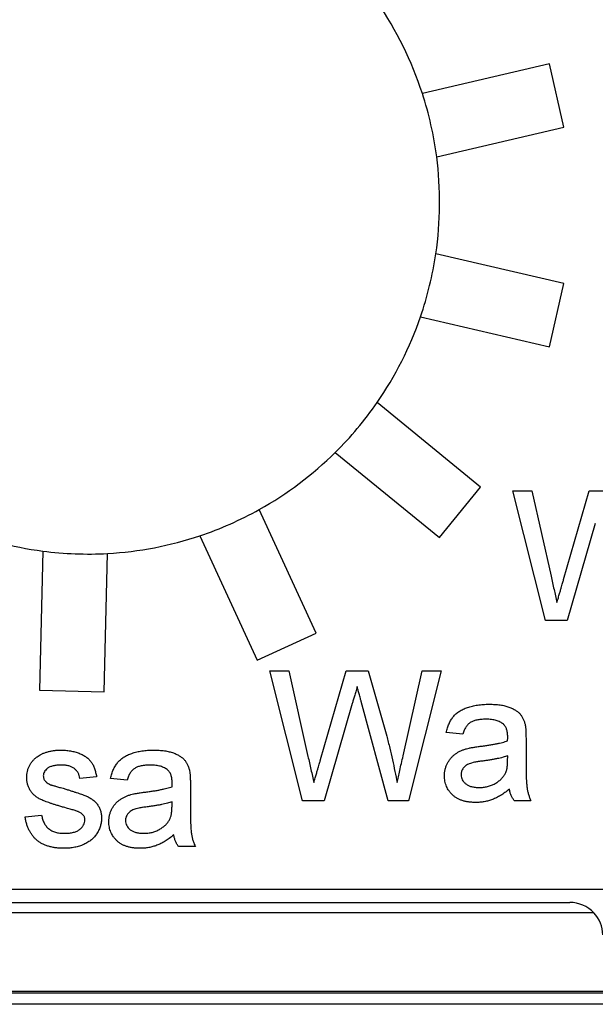
# Model space of a CAD drawing. Extents: x 486 to 688, y 0 to 297.
# Drawn here: x 554 to 559, y 182 to 191 of the extents above; entities that cross this region are included whole.
import ezdxf

# ---------------------------------------------------------------- set-up
doc = ezdxf.new("R2010")
doc.units = 0
doc.header["$LTSCALE"] = 6
doc.header["$MEASUREMENT"] = 0
doc.layers.get('0').update_dxf_attribs({"linetype": 'CONTINUOUS'})

msp = doc.modelspace()

# ---------------------------------------------------------------- linework, layer by layer
at = {"color": 3, "linetype": 'CONTINUOUS'}
for p, q in [((558.6925, 190.2516, -8.6699), (557.5184, 189.9793, -8.6699)), ((558.828, 189.6671, -8.6699), (558.6925, 190.2516, -8.6699)), ((557.6507, 189.3941, -8.6699), (558.828, 189.6671, -8.6699)), ((558.828, 188.223, -8.6699), (557.6432, 188.4978, -8.6699)), ((558.6925, 187.6386, -8.6699), (558.828, 188.223, -8.6699)), ((557.501, 187.9148, -8.6699), (558.6925, 187.6386, -8.6699)), ((558.0569, 186.3419, -8.6699), (557.0994, 187.1219, -8.6699)), ((556.7136, 186.6623, -8.6699), (557.678, 185.8767, -8.6699)), ((557.678, 185.8767, -8.6699), (558.0569, 186.3419, -8.6699)), ((558.6576, 185.1076, -8.6699), (558.3554, 186.3076, -8.6699)), ((558.3554, 186.3076, -8.6699), (558.5302, 186.3076, -8.6699)), ((558.5302, 186.3076, -8.6699), (558.7083, 185.5184, -8.6699)), ((558.8249, 185.4886, -8.6699), (559.0619, 186.3076, -8.6699)), ((559.0619, 186.3076, -8.6699), (559.2655, 186.3076, -8.6699)), ((556.5366, 184.9921, -8.6699), (556.0107, 186.1344, -8.6699)), ((559.1177, 186.0054, -8.6699), (558.8578, 185.1076, -8.6699)), ((555.4618, 185.8918, -8.6699), (555.9916, 184.7411, -8.6699)), ((554.0088, 185.7502, -8.6699), (553.9776, 184.4637, -8.6699)), ((554.5774, 184.4491, -8.6699), (554.6084, 185.728, -8.6699)), ((558.8578, 185.1076, -8.6699), (558.6576, 185.1076, -8.6699)), ((555.9916, 184.7411, -8.6699), (556.5366, 184.9921, -8.6699)), ((556.4097, 183.4425, -8.6699), (556.1076, 184.6425, -8.6699)), ((556.1076, 184.6425, -8.6699), (556.2823, 184.6425, -8.6699)), ((556.2823, 184.6425, -8.6699), (556.4604, 183.8533, -8.6699)), ((556.577, 183.8235, -8.6699), (556.8141, 184.6425, -8.6699)), ((556.8141, 184.6425, -8.6699), (557.0177, 184.6425, -8.6699)), ((557.0177, 184.6425, -8.6699), (557.1891, 184.0413, -8.6699)), ((557.3403, 183.8579, -8.6699), (557.5174, 184.6425, -8.6699)), ((557.6922, 184.6425, -8.6699), (557.3898, 183.4425, -8.6699)), ((557.5174, 184.6425, -8.6699), (557.6922, 184.6425, -8.6699)), ((553.9776, 184.4637, -8.6699), (554.5774, 184.4491, -8.6699)), ((557.2037, 183.4425, -8.6699), (556.953, 184.3596, -8.6699)), ((556.8698, 184.3403, -8.6699), (556.61, 183.4425, -8.6699)), ((557.8922, 184.0579, -8.6699), (557.7383, 184.0733, -8.6699)), ((558.4768, 184.011, -8.6699), (558.4768, 183.8233, -8.6699)), ((558.3068, 183.8132, -8.6699), (558.3076, 183.8579, -8.6699)), ((554.5057, 183.665, -8.6699), (554.3519, 183.6496, -8.6699)), ((554.7888, 183.6342, -8.6699), (554.635, 183.6496, -8.6699)), ((555.3734, 183.5873, -8.6699), (555.3734, 183.3996, -8.6699)), ((556.61, 183.4425, -8.6699), (556.4097, 183.4425, -8.6699)), ((557.3898, 183.4425, -8.6699), (557.2037, 183.4425, -8.6699)), ((558.5229, 183.4425, -8.6699), (558.3691, 183.4425, -8.6699)), ((555.2035, 183.3895, -8.6699), (555.2042, 183.4342, -8.6699)), ((553.8442, 183.2957, -8.6699), (553.998, 183.3111, -8.6699)), ((555.4196, 183.0188, -8.6699), (555.2657, 183.0188, -8.6699)), ((551.9691, 182.6246, -8.6699), (560.294, 182.6246, -8.6699)), ((553.3799, 182.5028, -8.6699), (558.8832, 182.5028, -8.6699)), ((559.104, 182.408, -8.6699), (553.1591, 182.408, -8.6699)), ((548.0778, 181.6687, -8.6699), (564.1853, 181.6687, -8.6699)), ((559.1911, 181.6808, -8.6699), (553.072, 181.6808, -8.6699)), ((564.1853, 181.5618, -8.6699), (548.0778, 181.5618, -8.6699))]:
    msp.add_line(p, q, dxfattribs=at)
for start, end in [(18.03721, 34.65429), (7.44429, 18.03721), (351.59184, 7.44429), (340.99839, 351.59184), (325.27898, 340.99839), (314.68504, 325.27898), (299.13968, 314.68504), (288.54567, 299.13968), (247.36827, 262.58608), (273.1797, 288.54567), (262.58608, 273.1797)]:
    msp.add_arc((554.4281, 188.973, -8.6699), 3.25, start, end, dxfattribs=at)
for centre, major_axis, ratio, start_param, end_param in [((558.8832, 182.2028, -8.6699), (0.3026, 0), 0.991311, 0.753151, 1.570796), ((558.8868, 182.2028, -8.6699), (0.2139, -0.2121), 0.991852, 0.785116, 1.538268)]:
    msp.add_ellipse(centre, major_axis=major_axis, ratio=ratio, start_param=start_param, end_param=end_param, dxfattribs=at)
for points, knots in [([(558.7083, 185.5184, -8.6699), (558.7176, 185.4777, -8.6699), (558.7359, 185.3967, -8.6699), (558.7541, 185.3157, -8.6699), (558.7631, 185.2754, -8.6699)], [0, 0, 0, 0, 0.502565, 1, 1, 1, 1]), ([(558.7631, 185.2754, -8.6699), (558.7674, 185.2899, -8.6699), (558.7755, 185.3172, -8.6699), (558.7864, 185.356, -8.6699), (558.7963, 185.3899, -8.6699), (558.8048, 185.419, -8.6699), (558.8116, 185.4433, -8.6699), (558.8175, 185.4626, -8.6699), (558.8216, 185.4772, -8.6699), (558.8239, 185.4853, -8.6699), (558.8249, 185.4886, -8.6699)], [0, 0, 0, 0, 0.2042262, 0.3855418, 0.5445479, 0.6809444, 0.7947316, 0.8862118, 0.9537405, 1, 1, 1, 1]), ([(556.9153, 184.4975, -8.6699), (556.9108, 184.4818, -8.6699), (556.9024, 184.4521, -8.6699), (556.8899, 184.4103, -8.6699), (556.8795, 184.3736, -8.6699), (556.8729, 184.3508, -8.6699), (556.8698, 184.3403, -8.6699)], [0, 0, 0, 0, 0.299433, 0.56578, 0.799637, 1, 1, 1, 1]), ([(556.953, 184.3596, -8.6699), (556.9505, 184.3685, -8.6699), (556.9457, 184.3856, -8.6699), (556.9394, 184.4099, -8.6699), (556.9332, 184.4312, -8.6699), (556.9283, 184.45, -8.6699), (556.924, 184.4658, -8.6699), (556.9202, 184.4788, -8.6699), (556.9178, 184.4892, -8.6699), (556.916, 184.4951, -8.6699), (556.9153, 184.4975, -8.6699)], [0, 0, 0, 0, 0.19528, 0.370959, 0.526302, 0.66204, 0.776996, 0.871173, 0.945757, 1, 1, 1, 1]), ([(558.3076, 184.0322, -8.6699), (558.3074, 184.0389, -8.6699), (558.3071, 184.0518, -8.6699), (558.3055, 184.0705, -8.6699), (558.3023, 184.0876, -8.6699), (558.2981, 184.1032, -8.6699), (558.2927, 184.1174, -8.6699), (558.2855, 184.1297, -8.6699), (558.2777, 184.1408, -8.6699), (558.2711, 184.1469, -8.6699), (558.2679, 184.1499, -8.6699)], [0, 0, 0, 0, 0.157694, 0.30275, 0.438168, 0.564705, 0.681763, 0.791831, 0.896524, 1, 1, 1, 1]), ([(558.4693, 184.1425, -8.6699), (558.4706, 184.1351, -8.6699), (558.4734, 184.1179, -8.6699), (558.475, 184.0885, -8.6699), (558.4766, 184.0521, -8.6699), (558.4767, 184.0255, -8.6699), (558.4768, 184.011, -8.6699)], [0, 0, 0, 0, 0.171461, 0.394486, 0.669995, 1, 1, 1, 1]), ([(557.1891, 184.0413, -8.6699), (557.1985, 184.0041, -8.6699), (557.2172, 183.9309, -8.6699), (557.2419, 183.8218, -8.6699), (557.2648, 183.7154, -8.6699), (557.278, 183.645, -8.6699), (557.2845, 183.6103, -8.6699)], [0, 0, 0, 0, 0.2603861, 0.5134251, 0.7599736, 1, 1, 1, 1]), ([(558.0532, 183.9459, -8.6699), (558.0671, 183.9477, -8.6699), (558.0939, 183.9512, -8.6699), (558.1327, 183.9566, -8.6699), (558.1687, 183.9626, -8.6699), (558.2018, 183.9689, -8.6699), (558.2322, 183.975, -8.6699), (558.2596, 183.9818, -8.6699), (558.2843, 183.9887, -8.6699), (558.2996, 183.9939, -8.6699), (558.3068, 183.9963, -8.6699)], [0, 0, 0, 0, 0.161961, 0.31289, 0.454014, 0.584335, 0.703729, 0.812669, 0.911079, 1, 1, 1, 1]), ([(558.3068, 183.9963, -8.6699), (558.3069, 184.0006, -8.6699), (558.3071, 184.0083, -8.6699), (558.3073, 184.0185, -8.6699), (558.3076, 184.0262, -8.6699), (558.3076, 184.0305, -8.6699), (558.3076, 184.0322, -8.6699)], [0, 0, 0, 0, 0.35568, 0.644278, 0.859095, 1, 1, 1, 1]), ([(556.4604, 183.8533, -8.6699), (556.4697, 183.8126, -8.6699), (556.488, 183.7316, -8.6699), (556.5062, 183.6506, -8.6699), (556.5153, 183.6103, -8.6699)], [0, 0, 0, 0, 0.502565, 1, 1, 1, 1]), ([(556.5153, 183.6103, -8.6699), (556.5195, 183.6248, -8.6699), (556.5276, 183.6521, -8.6699), (556.5385, 183.6909, -8.6699), (556.5485, 183.7248, -8.6699), (556.5569, 183.7539, -8.6699), (556.5637, 183.7782, -8.6699), (556.5697, 183.7975, -8.6699), (556.5737, 183.8121, -8.6699), (556.5761, 183.8202, -8.6699), (556.577, 183.8235, -8.6699)], [0, 0, 0, 0, 0.204226, 0.385542, 0.544548, 0.680944, 0.794732, 0.886212, 0.953741, 1, 1, 1, 1]), ([(558.3076, 183.8579, -8.6699), (558.3008, 183.8555, -8.6699), (558.2865, 183.8504, -8.6699), (558.2634, 183.8442, -8.6699), (558.2382, 183.8375, -8.6699), (558.2103, 183.8317, -8.6699), (558.1802, 183.8256, -8.6699), (558.1476, 183.8202, -8.6699), (558.1127, 183.8149, -8.6699), (558.0885, 183.8117, -8.6699), (558.0761, 183.81, -8.6699)], [0, 0, 0, 0, 0.091169, 0.192402, 0.302457, 0.421923, 0.552321, 0.691338, 0.841219, 1, 1, 1, 1]), ([(558.284, 183.6915, -8.6699), (558.2877, 183.6991, -8.6699), (558.2955, 183.7154, -8.6699), (558.3017, 183.744, -8.6699), (558.3062, 183.777, -8.6699), (558.3066, 183.8006, -8.6699), (558.3068, 183.8132, -8.6699)], [0, 0, 0, 0, 0.201655, 0.433631, 0.697639, 1, 1, 1, 1]), ([(555.2042, 183.6085, -8.6699), (555.204, 183.6152, -8.6699), (555.2037, 183.6281, -8.6699), (555.2021, 183.6468, -8.6699), (555.199, 183.6639, -8.6699), (555.1947, 183.6796, -8.6699), (555.1893, 183.6937, -8.6699), (555.1821, 183.706, -8.6699), (555.1743, 183.7172, -8.6699), (555.1678, 183.7232, -8.6699), (555.1645, 183.7263, -8.6699)], [0, 0, 0, 0, 0.157694, 0.30275, 0.438168, 0.564705, 0.681763, 0.791831, 0.896524, 1, 1, 1, 1]), ([(555.366, 183.7188, -8.6699), (555.3672, 183.7114, -8.6699), (555.3701, 183.6943, -8.6699), (555.3717, 183.6648, -8.6699), (555.3733, 183.6284, -8.6699), (555.3734, 183.6018, -8.6699), (555.3734, 183.5873, -8.6699)], [0, 0, 0, 0, 0.171461, 0.394486, 0.669995, 1, 1, 1, 1]), ([(554.2009, 183.3825, -8.6699), (554.1892, 183.3859, -8.6699), (554.1667, 183.3925, -8.6699), (554.1342, 183.4024, -8.6699), (554.1042, 183.4118, -8.6699), (554.0768, 183.4207, -8.6699), (554.0519, 183.4299, -8.6699), (554.0293, 183.4381, -8.6699), (554.0094, 183.4463, -8.6699), (553.9864, 183.4563, -8.6699), (553.9609, 183.47, -8.6699), (553.934, 183.4896, -8.6699), (553.9113, 183.5124, -8.6699), (553.8924, 183.5378, -8.6699), (553.8776, 183.5653, -8.6699), (553.8674, 183.5946, -8.6699), (553.8608, 183.6253, -8.6699), (553.86, 183.6462, -8.6699), (553.8596, 183.6568, -8.6699)], [0, 0, 0, 0, 0.07663, 0.147666, 0.213112, 0.274092, 0.329195, 0.379696, 0.424855, 0.464525, 0.537295, 0.606073, 0.673004, 0.73886, 0.803957, 0.868611, 0.933386, 1, 1, 1, 1]), ([(554.0295, 183.6265, -8.6699), (554.0325, 183.623, -8.6699), (554.0386, 183.6158, -8.6699), (554.0505, 183.6068, -8.6699), (554.0644, 183.5983, -8.6699), (554.0748, 183.5938, -8.6699), (554.0803, 183.5914, -8.6699)], [0, 0, 0, 0, 0.218325, 0.45431, 0.715433, 1, 1, 1, 1]), ([(558.01, 183.4271, -8.6699), (557.9987, 183.4274, -8.6699), (557.977, 183.4279, -8.6699), (557.9453, 183.4309, -8.6699), (557.9156, 183.4364, -8.6699), (557.8879, 183.4442, -8.6699), (557.862, 183.4536, -8.6699), (557.8383, 183.4658, -8.6699), (557.8165, 183.48, -8.6699), (557.797, 183.4964, -8.6699), (557.7798, 183.5145, -8.6699), (557.7645, 183.5337, -8.6699), (557.7517, 183.5543, -8.6699), (557.741, 183.576, -8.6699), (557.7328, 183.5991, -8.6699), (557.7271, 183.6234, -8.6699), (557.7237, 183.6488, -8.6699), (557.7232, 183.6661, -8.6699), (557.7229, 183.6749, -8.6699)], [0, 0, 0, 0, 0.078668, 0.152594, 0.222863, 0.289895, 0.354043, 0.415825, 0.476257, 0.535647, 0.59403, 0.651213, 0.707464, 0.763721, 0.820383, 0.878679, 0.938165, 1, 1, 1, 1]), ([(557.8768, 183.6836, -8.6699), (557.8773, 183.6754, -8.6699), (557.8782, 183.6594, -8.6699), (557.8869, 183.6366, -8.6699), (557.9008, 183.6162, -8.6699), (557.9197, 183.598, -8.6699), (557.944, 183.5832, -8.6699), (557.9734, 183.5728, -8.6699), (558.0077, 183.5667, -8.6699), (558.0321, 183.566, -8.6699), (558.0451, 183.5656, -8.6699)], [0, 0, 0, 0, 0.106191, 0.208708, 0.313361, 0.426462, 0.548004, 0.681596, 0.831457, 1, 1, 1, 1]), ([(558.0451, 183.5656, -8.6699), (558.0583, 183.5659, -8.6699), (558.0843, 183.5666, -8.6699), (558.1221, 183.574, -8.6699), (558.1577, 183.5851, -8.6699), (558.1905, 183.6011, -8.6699), (558.2202, 183.6201, -8.6699), (558.2458, 183.6416, -8.6699), (558.2676, 183.665, -8.6699), (558.2786, 183.6828, -8.6699), (558.284, 183.6915, -8.6699)], [0, 0, 0, 0, 0.140553, 0.275516, 0.406786, 0.536132, 0.661649, 0.779376, 0.890775, 1, 1, 1, 1]), ([(554.0803, 183.5914, -8.6699), (554.0822, 183.5907, -8.6699), (554.0871, 183.5889, -8.6699), (554.0957, 183.5864, -8.6699), (554.1066, 183.5829, -8.6699), (554.1199, 183.5793, -8.6699), (554.1356, 183.5745, -8.6699), (554.1538, 183.5696, -8.6699), (554.1744, 183.5637, -8.6699), (554.1889, 183.5598, -8.6699), (554.1966, 183.5578, -8.6699)], [0, 0, 0, 0, 0.0527267, 0.1274254, 0.220945, 0.3365179, 0.4709012, 0.6273667, 0.802635, 1, 1, 1, 1]), ([(554.9499, 183.5222, -8.6699), (554.9637, 183.524, -8.6699), (554.9905, 183.5275, -8.6699), (555.0293, 183.5329, -8.6699), (555.0653, 183.5389, -8.6699), (555.0985, 183.5453, -8.6699), (555.1288, 183.5513, -8.6699), (555.1562, 183.5581, -8.6699), (555.1809, 183.565, -8.6699), (555.1962, 183.5702, -8.6699), (555.2035, 183.5727, -8.6699)], [0, 0, 0, 0, 0.161961, 0.31289, 0.454014, 0.584335, 0.703729, 0.812669, 0.911079, 1, 1, 1, 1]), ([(555.2035, 183.5727, -8.6699), (555.2036, 183.5769, -8.6699), (555.2037, 183.5846, -8.6699), (555.2039, 183.5949, -8.6699), (555.2042, 183.6025, -8.6699), (555.2042, 183.6068, -8.6699), (555.2042, 183.6085, -8.6699)], [0, 0, 0, 0, 0.35568, 0.644278, 0.859095, 1, 1, 1, 1]), ([(558.3229, 183.5502, -8.6699), (558.3095, 183.5396, -8.6699), (558.2835, 183.5191, -8.6699), (558.2438, 183.4927, -8.6699), (558.2055, 183.4709, -8.6699), (558.1677, 183.4543, -8.6699), (558.1297, 183.4421, -8.6699), (558.0911, 183.4335, -8.6699), (558.051, 183.428, -8.6699), (558.0238, 183.4274, -8.6699), (558.01, 183.4271, -8.6699)], [0, 0, 0, 0, 0.149631, 0.288282, 0.4156824, 0.5340256, 0.6478975, 0.7625629, 0.8796416, 1, 1, 1, 1]), ([(555.2042, 183.4342, -8.6699), (555.1974, 183.4318, -8.6699), (555.1831, 183.4267, -8.6699), (555.16, 183.4206, -8.6699), (555.1348, 183.4138, -8.6699), (555.107, 183.408, -8.6699), (555.0769, 183.4019, -8.6699), (555.0442, 183.3965, -8.6699), (555.0093, 183.3912, -8.6699), (554.9851, 183.388, -8.6699), (554.9727, 183.3864, -8.6699)], [0, 0, 0, 0, 0.091169, 0.192402, 0.302457, 0.421923, 0.552321, 0.691338, 0.841219, 1, 1, 1, 1]), ([(555.1806, 183.2678, -8.6699), (555.1843, 183.2754, -8.6699), (555.1922, 183.2918, -8.6699), (555.1983, 183.3203, -8.6699), (555.2029, 183.3533, -8.6699), (555.2033, 183.3769, -8.6699), (555.2035, 183.3895, -8.6699)], [0, 0, 0, 0, 0.201655, 0.433631, 0.697639, 1, 1, 1, 1]), ([(554.2084, 183.0034, -8.6699), (554.1949, 183.0037, -8.6699), (554.1688, 183.0041, -8.6699), (554.1309, 183.0075, -8.6699), (554.0954, 183.0132, -8.6699), (554.0625, 183.0213, -8.6699), (554.032, 183.0317, -8.6699), (554.0039, 183.0441, -8.6699), (553.9782, 183.0591, -8.6699), (553.955, 183.0765, -8.6699), (553.9341, 183.0963, -8.6699), (553.9151, 183.1181, -8.6699), (553.8983, 183.1424, -8.6699), (553.8832, 183.1686, -8.6699), (553.8706, 183.1973, -8.6699), (553.8595, 183.228, -8.6699), (553.8506, 183.2611, -8.6699), (553.8464, 183.284, -8.6699), (553.8442, 183.2957, -8.6699)], [0, 0, 0, 0, 0.077773, 0.150709, 0.21963, 0.284947, 0.346552, 0.405375, 0.462198, 0.517726, 0.572392, 0.628154, 0.684637, 0.742663, 0.802519, 0.865457, 0.931122, 1, 1, 1, 1]), ([(553.998, 183.3111, -8.6699), (554.0004, 183.2981, -8.6699), (554.0049, 183.2732, -8.6699), (554.0187, 183.2387, -8.6699), (554.0376, 183.2091, -8.6699), (554.0577, 183.1885, -8.6699), (554.0762, 183.175, -8.6699), (554.0913, 183.166, -8.6699), (554.108, 183.1587, -8.6699), (554.1258, 183.1523, -8.6699), (554.145, 183.1475, -8.6699), (554.1655, 183.1442, -8.6699), (554.1874, 183.1423, -8.6699), (554.2024, 183.142, -8.6699), (554.2101, 183.1419, -8.6699)], [0, 0, 0, 0, 0.131397, 0.251648, 0.366458, 0.479248, 0.535713, 0.59398, 0.654306, 0.716858, 0.781849, 0.85055, 0.923402, 1, 1, 1, 1]), ([(554.5519, 183.2823, -8.6699), (554.5514, 183.27, -8.6699), (554.5504, 183.2454, -8.6699), (554.542, 183.2093, -8.6699), (554.529, 183.1742, -8.6699), (554.5105, 183.1408, -8.6699), (554.4872, 183.1096, -8.6699), (554.4587, 183.082, -8.6699), (554.4256, 183.0583, -8.6699), (554.3882, 183.0385, -8.6699), (554.3473, 183.0226, -8.6699), (554.3032, 183.0119, -8.6699), (554.2567, 183.0044, -8.6699), (554.2248, 183.0038, -8.6699), (554.2084, 183.0034, -8.6699)], [0, 0, 0, 0, 0.074566, 0.14875, 0.223509, 0.301177, 0.379634, 0.459042, 0.540527, 0.625996, 0.715096, 0.806348, 0.900739, 1, 1, 1, 1]), ([(554.2101, 183.1419, -8.6699), (554.2178, 183.1419, -8.6699), (554.2327, 183.142, -8.6699), (554.2543, 183.1441, -8.6699), (554.2744, 183.1469, -8.6699), (554.293, 183.1509, -8.6699), (554.31, 183.1562, -8.6699), (554.3256, 183.1624, -8.6699), (554.3395, 183.1701, -8.6699), (554.3556, 183.1814, -8.6699), (554.3722, 183.1974, -8.6699), (554.3871, 183.2189, -8.6699), (554.3964, 183.2422, -8.6699), (554.3975, 183.2585, -8.6699), (554.398, 183.2666, -8.6699)], [0, 0, 0, 0, 0.091733, 0.178054, 0.258172, 0.333505, 0.404517, 0.470512, 0.533796, 0.593434, 0.704916, 0.806668, 0.902831, 1, 1, 1, 1]), ([(554.398, 183.2666, -8.6699), (554.398, 183.2704, -8.6699), (554.3978, 183.2776, -8.6699), (554.3949, 183.2881, -8.6699), (554.3908, 183.2979, -8.6699), (554.3849, 183.3071, -8.6699), (554.3774, 183.3157, -8.6699), (554.3683, 183.3238, -8.6699), (554.3575, 183.3312, -8.6699), (554.3495, 183.3354, -8.6699), (554.3454, 183.3376, -8.6699)], [0, 0, 0, 0, 0.118564, 0.232722, 0.344508, 0.460106, 0.582297, 0.709813, 0.850358, 1, 1, 1, 1]), ([(554.7734, 183.2599, -8.6699), (554.7739, 183.2517, -8.6699), (554.7748, 183.2357, -8.6699), (554.7835, 183.2129, -8.6699), (554.7975, 183.1925, -8.6699), (554.8164, 183.1744, -8.6699), (554.8407, 183.1596, -8.6699), (554.8701, 183.1491, -8.6699), (554.9043, 183.143, -8.6699), (554.9288, 183.1423, -8.6699), (554.9417, 183.1419, -8.6699)], [0, 0, 0, 0, 0.106191, 0.208708, 0.313361, 0.426462, 0.548004, 0.681596, 0.831457, 1, 1, 1, 1]), ([(554.9417, 183.1419, -8.6699), (554.955, 183.1422, -8.6699), (554.9809, 183.1429, -8.6699), (555.0187, 183.1503, -8.6699), (555.0544, 183.1614, -8.6699), (555.0872, 183.1774, -8.6699), (555.1168, 183.1964, -8.6699), (555.1424, 183.2179, -8.6699), (555.1643, 183.2414, -8.6699), (555.1752, 183.2591, -8.6699), (555.1806, 183.2678, -8.6699)], [0, 0, 0, 0, 0.140553, 0.275516, 0.406786, 0.536132, 0.661649, 0.779376, 0.890775, 1, 1, 1, 1]), ([(554.9066, 183.0034, -8.6699), (554.8954, 183.0037, -8.6699), (554.8736, 183.0042, -8.6699), (554.8419, 183.0072, -8.6699), (554.8122, 183.0128, -8.6699), (554.7845, 183.0205, -8.6699), (554.7586, 183.0299, -8.6699), (554.7349, 183.0421, -8.6699), (554.7131, 183.0563, -8.6699), (554.6937, 183.0727, -8.6699), (554.6764, 183.0908, -8.6699), (554.6611, 183.11, -8.6699), (554.6483, 183.1306, -8.6699), (554.6376, 183.1523, -8.6699), (554.6294, 183.1754, -8.6699), (554.6237, 183.1997, -8.6699), (554.6203, 183.2251, -8.6699), (554.6198, 183.2424, -8.6699), (554.6196, 183.2513, -8.6699)], [0, 0, 0, 0, 0.078668, 0.152594, 0.222863, 0.289895, 0.354043, 0.415825, 0.476257, 0.535647, 0.59403, 0.651213, 0.707464, 0.763721, 0.820383, 0.878679, 0.938165, 1, 1, 1, 1]), ([(555.2196, 183.1265, -8.6699), (555.2061, 183.1159, -8.6699), (555.1801, 183.0955, -8.6699), (555.1404, 183.069, -8.6699), (555.1021, 183.0472, -8.6699), (555.0643, 183.0306, -8.6699), (555.0264, 183.0185, -8.6699), (554.9877, 183.0098, -8.6699), (554.9476, 183.0043, -8.6699), (554.9204, 183.0037, -8.6699), (554.9066, 183.0034, -8.6699)], [0, 0, 0, 0, 0.149631, 0.288282, 0.4156824, 0.5340256, 0.6478975, 0.7625629, 0.8796416, 1, 1, 1, 1])]:
    msp.add_open_spline(points, degree=3, knots=knots, dxfattribs=at)
at = {"color": 3, "linetype": 'CONTINUOUS', "extrusion": (0, 0, -1)}
for points, knots in [([(557.7383, 184.0733, -8.6699), (557.7419, 184.0877, -8.6699), (557.7487, 184.1156, -8.6699), (557.7637, 184.1544, -8.6699), (557.7818, 184.189, -8.6699), (557.8031, 184.2198, -8.6699), (557.8292, 184.2464, -8.6699), (557.8599, 184.2698, -8.6699), (557.8959, 184.2894, -8.6699), (557.9366, 184.3057, -8.6699), (557.9813, 184.3189, -8.6699), (558.0298, 184.3282, -8.6699), (558.0816, 184.3337, -8.6699), (558.1173, 184.3344, -8.6699), (558.1357, 184.3348, -8.6699)], [0, 0, 0, 0, 0.085106, 0.164334, 0.238081, 0.308283, 0.378105, 0.450848, 0.528549, 0.612377, 0.70145, 0.795476, 0.894773, 1, 1, 1, 1]), ([(558.1357, 184.3348, -8.6699), (558.1536, 184.3345, -8.6699), (558.1879, 184.3339, -8.6699), (558.2366, 184.3292, -8.6699), (558.2801, 184.3213, -8.6699), (558.3183, 184.3097, -8.6699), (558.3514, 184.2957, -8.6699), (558.3799, 184.2801, -8.6699), (558.4038, 184.2628, -8.6699), (558.4233, 184.2434, -8.6699), (558.439, 184.2217, -8.6699), (558.4517, 184.1976, -8.6699), (558.4623, 184.1711, -8.6699), (558.4669, 184.1523, -8.6699), (558.4693, 184.1425, -8.6699)], [0, 0, 0, 0, 0.127694, 0.243353, 0.347727, 0.441816, 0.526583, 0.602845, 0.672134, 0.735791, 0.797791, 0.861774, 0.928538, 1, 1, 1, 1]), ([(558.108, 184.1963, -8.6699), (558.1, 184.1963, -8.6699), (558.0845, 184.1961, -8.6699), (558.0622, 184.1946, -8.6699), (558.0415, 184.1923, -8.6699), (558.0223, 184.1889, -8.6699), (558.0049, 184.1846, -8.6699), (557.9888, 184.1797, -8.6699), (557.9746, 184.1734, -8.6699), (557.9576, 184.1637, -8.6699), (557.9385, 184.1478, -8.6699), (557.9194, 184.1231, -8.6699), (557.9034, 184.0928, -8.6699), (557.8961, 184.07, -8.6699), (557.8922, 184.0579, -8.6699)], [0, 0, 0, 0, 0.085169, 0.164526, 0.23825, 0.306568, 0.370591, 0.429568, 0.48447, 0.53559, 0.637203, 0.745721, 0.865335, 1, 1, 1, 1]), ([(558.2679, 184.1499, -8.6699), (558.2633, 184.1537, -8.6699), (558.2538, 184.1613, -8.6699), (558.2375, 184.1704, -8.6699), (558.22, 184.1788, -8.6699), (558.2007, 184.1852, -8.6699), (558.1798, 184.1902, -8.6699), (558.1573, 184.1938, -8.6699), (558.1332, 184.196, -8.6699), (558.1166, 184.1962, -8.6699), (558.108, 184.1963, -8.6699)], [0, 0, 0, 0, 0.1049703, 0.2146398, 0.3285608, 0.4466648, 0.5732739, 0.7065365, 0.8485731, 1, 1, 1, 1]), ([(553.956, 183.8496, -8.6699), (553.962, 183.8538, -8.6699), (553.9746, 183.8626, -8.6699), (553.9959, 183.8741, -8.6699), (554.0204, 183.8843, -8.6699), (554.0474, 183.8935, -8.6699), (554.0764, 183.9015, -8.6699), (554.1069, 183.9069, -8.6699), (554.1384, 183.9104, -8.6699), (554.1598, 183.9109, -8.6699), (554.1706, 183.9111, -8.6699)], [0, 0, 0, 0, 0.097024, 0.203286, 0.319653, 0.447378, 0.581355, 0.717131, 0.856792, 1, 1, 1, 1]), ([(554.1706, 183.9111, -8.6699), (554.1868, 183.9107, -8.6699), (554.2181, 183.91, -8.6699), (554.2635, 183.9045, -8.6699), (554.3058, 183.8951, -8.6699), (554.3448, 183.8823, -8.6699), (554.3799, 183.8663, -8.6699), (554.4107, 183.8477, -8.6699), (554.4362, 183.8258, -8.6699), (554.4573, 183.8012, -8.6699), (554.4742, 183.7729, -8.6699), (554.4877, 183.7407, -8.6699), (554.4985, 183.7044, -8.6699), (554.5033, 183.6785, -8.6699), (554.5057, 183.665, -8.6699)], [0, 0, 0, 0, 0.10445, 0.202794, 0.29589, 0.38505, 0.46846, 0.545405, 0.617212, 0.685359, 0.754551, 0.829684, 0.910999, 1, 1, 1, 1]), ([(554.635, 183.6496, -8.6699), (554.6385, 183.664, -8.6699), (554.6453, 183.6919, -8.6699), (554.6603, 183.7308, -8.6699), (554.6785, 183.7653, -8.6699), (554.6997, 183.7961, -8.6699), (554.7259, 183.8227, -8.6699), (554.7565, 183.8461, -8.6699), (554.7926, 183.8657, -8.6699), (554.8332, 183.8821, -8.6699), (554.8779, 183.8953, -8.6699), (554.9264, 183.9045, -8.6699), (554.9783, 183.91, -8.6699), (555.014, 183.9107, -8.6699), (555.0323, 183.9111, -8.6699)], [0, 0, 0, 0, 0.085106, 0.164334, 0.238081, 0.308283, 0.378105, 0.450848, 0.528549, 0.612377, 0.70145, 0.795476, 0.894773, 1, 1, 1, 1]), ([(555.0323, 183.9111, -8.6699), (555.0503, 183.9108, -8.6699), (555.0845, 183.9102, -8.6699), (555.1332, 183.9055, -8.6699), (555.1768, 183.8976, -8.6699), (555.215, 183.886, -8.6699), (555.2481, 183.872, -8.6699), (555.2765, 183.8564, -8.6699), (555.3005, 183.8391, -8.6699), (555.32, 183.8197, -8.6699), (555.3356, 183.798, -8.6699), (555.3483, 183.7739, -8.6699), (555.3589, 183.7475, -8.6699), (555.3636, 183.7286, -8.6699), (555.366, 183.7188, -8.6699)], [0, 0, 0, 0, 0.127694, 0.243353, 0.347727, 0.441816, 0.526583, 0.602845, 0.672134, 0.735791, 0.797791, 0.861774, 0.928538, 1, 1, 1, 1]), ([(557.7229, 183.6749, -8.6699), (557.7232, 183.6854, -8.6699), (557.7238, 183.7059, -8.6699), (557.7293, 183.736, -8.6699), (557.7382, 183.7645, -8.6699), (557.7505, 183.7915, -8.6699), (557.7656, 183.8163, -8.6699), (557.7828, 183.8389, -8.6699), (557.8022, 183.859, -8.6699), (557.8242, 183.876, -8.6699), (557.8476, 183.891, -8.6699), (557.8726, 183.9039, -8.6699), (557.899, 183.9152, -8.6699), (557.9174, 183.9209, -8.6699), (557.9268, 183.9237, -8.6699)], [0, 0, 0, 0, 0.090112, 0.177281, 0.262877, 0.348059, 0.432222, 0.513208, 0.593481, 0.672827, 0.752511, 0.833621, 0.91551, 1, 1, 1, 1]), ([(557.9268, 183.9237, -8.6699), (557.9346, 183.9258, -8.6699), (557.9519, 183.9302, -8.6699), (557.981, 183.9354, -8.6699), (558.0153, 183.941, -8.6699), (558.04, 183.9442, -8.6699), (558.0532, 183.9459, -8.6699)], [0, 0, 0, 0, 0.18881, 0.417458, 0.688497, 1, 1, 1, 1]), ([(553.8596, 183.6568, -8.6699), (553.8599, 183.6664, -8.6699), (553.8606, 183.6855, -8.6699), (553.8655, 183.7135, -8.6699), (553.8737, 183.7405, -8.6699), (553.8851, 183.7661, -8.6699), (553.8988, 183.7904, -8.6699), (553.9158, 183.8123, -8.6699), (553.9343, 183.8326, -8.6699), (553.9488, 183.8439, -8.6699), (553.956, 183.8496, -8.6699)], [0, 0, 0, 0, 0.129282, 0.255884, 0.380742, 0.506435, 0.6317, 0.754527, 0.877028, 1, 1, 1, 1]), ([(557.2845, 183.6103, -8.6699), (557.2885, 183.6281, -8.6699), (557.2969, 183.6655, -8.6699), (557.3101, 183.7246, -8.6699), (557.3248, 183.7893, -8.6699), (557.335, 183.8344, -8.6699), (557.3403, 183.8579, -8.6699)], [0, 0, 0, 0, 0.215533, 0.453359, 0.715533, 1, 1, 1, 1]), ([(558.0761, 183.81, -8.6699), (558.0625, 183.8082, -8.6699), (558.0375, 183.8049, -8.6699), (558.0033, 183.7987, -8.6699), (557.9756, 183.7924, -8.6699), (557.9535, 183.7856, -8.6699), (557.9355, 183.7776, -8.6699), (557.9203, 183.768, -8.6699), (557.9071, 183.7569, -8.6699), (557.8962, 183.744, -8.6699), (557.8876, 183.7301, -8.6699), (557.8812, 183.7153, -8.6699), (557.8775, 183.6996, -8.6699), (557.877, 183.689, -8.6699), (557.8768, 183.6836, -8.6699)], [0, 0, 0, 0, 0.157179, 0.290109, 0.398882, 0.483917, 0.555629, 0.624345, 0.689665, 0.753686, 0.816545, 0.877604, 0.938134, 1, 1, 1, 1]), ([(558.4768, 183.8233, -8.6699), (558.4769, 183.8076, -8.6699), (558.4771, 183.7776, -8.6699), (558.4772, 183.7347, -8.6699), (558.4778, 183.6961, -8.6699), (558.4792, 183.6616, -8.6699), (558.4802, 183.6312, -8.6699), (558.4819, 183.6049, -8.6699), (558.4837, 183.5828, -8.6699), (558.4866, 183.559, -8.6699), (558.4916, 183.5324, -8.6699), (558.4995, 183.5017, -8.6699), (558.5097, 183.4716, -8.6699), (558.5185, 183.4522, -8.6699), (558.5229, 183.4425, -8.6699)], [0, 0, 0, 0, 0.121744, 0.232308, 0.332328, 0.421205, 0.50015, 0.567993, 0.625354, 0.671656, 0.753768, 0.835272, 0.91738, 1, 1, 1, 1]), ([(554.1819, 183.7727, -8.6699), (554.1746, 183.7726, -8.6699), (554.1606, 183.7724, -8.6699), (554.1403, 183.771, -8.6699), (554.1216, 183.7685, -8.6699), (554.1044, 183.7656, -8.6699), (554.0891, 183.7611, -8.6699), (554.0751, 183.7563, -8.6699), (554.0631, 183.7499, -8.6699), (554.0493, 183.7409, -8.6699), (554.0353, 183.728, -8.6699), (554.0225, 183.711, -8.6699), (554.0148, 183.6921, -8.6699), (554.0139, 183.679, -8.6699), (554.0134, 183.6724, -8.6699)], [0, 0, 0, 0, 0.100186, 0.192879, 0.279435, 0.358883, 0.43206, 0.498921, 0.560951, 0.618954, 0.724906, 0.820234, 0.910168, 1, 1, 1, 1]), ([(554.3519, 183.6496, -8.6699), (554.3501, 183.6588, -8.6699), (554.3466, 183.6768, -8.6699), (554.3354, 183.7014, -8.6699), (554.3205, 183.7229, -8.6699), (554.3011, 183.7409, -8.6699), (554.2775, 183.7556, -8.6699), (554.2493, 183.7655, -8.6699), (554.2171, 183.7719, -8.6699), (554.1941, 183.7724, -8.6699), (554.1819, 183.7727, -8.6699)], [0, 0, 0, 0, 0.1214656, 0.2361064, 0.3462715, 0.4585006, 0.5767554, 0.7027176, 0.8432229, 1, 1, 1, 1]), ([(555.0047, 183.7727, -8.6699), (554.9967, 183.7726, -8.6699), (554.9812, 183.7724, -8.6699), (554.9588, 183.771, -8.6699), (554.9381, 183.7686, -8.6699), (554.919, 183.7653, -8.6699), (554.9015, 183.7609, -8.6699), (554.8855, 183.756, -8.6699), (554.8712, 183.7497, -8.6699), (554.8542, 183.74, -8.6699), (554.8352, 183.7241, -8.6699), (554.8161, 183.6994, -8.6699), (554.8, 183.6691, -8.6699), (554.7927, 183.6463, -8.6699), (554.7888, 183.6342, -8.6699)], [0, 0, 0, 0, 0.085169, 0.164526, 0.23825, 0.306568, 0.370591, 0.429568, 0.48447, 0.53559, 0.637203, 0.745721, 0.865335, 1, 1, 1, 1]), ([(555.1645, 183.7263, -8.6699), (555.1599, 183.73, -8.6699), (555.1504, 183.7377, -8.6699), (555.1341, 183.7467, -8.6699), (555.1166, 183.7551, -8.6699), (555.0973, 183.7615, -8.6699), (555.0765, 183.7665, -8.6699), (555.054, 183.7701, -8.6699), (555.0299, 183.7723, -8.6699), (555.0133, 183.7725, -8.6699), (555.0047, 183.7727, -8.6699)], [0, 0, 0, 0, 0.1049703, 0.2146398, 0.3285608, 0.4466648, 0.5732739, 0.7065365, 0.8485731, 1, 1, 1, 1]), ([(554.0134, 183.6724, -8.6699), (554.0136, 183.6682, -8.6699), (554.0139, 183.66, -8.6699), (554.0172, 183.648, -8.6699), (554.0223, 183.6367, -8.6699), (554.0271, 183.63, -8.6699), (554.0295, 183.6265, -8.6699)], [0, 0, 0, 0, 0.253034, 0.498993, 0.744328, 1, 1, 1, 1]), ([(554.1966, 183.5578, -8.6699), (554.2079, 183.5543, -8.6699), (554.2297, 183.5477, -8.6699), (554.2614, 183.5378, -8.6699), (554.2908, 183.5285, -8.6699), (554.318, 183.5195, -8.6699), (554.343, 183.5112, -8.6699), (554.3657, 183.5032, -8.6699), (554.3862, 183.4958, -8.6699), (554.4103, 183.4867, -8.6699), (554.4376, 183.4747, -8.6699), (554.4664, 183.4561, -8.6699), (554.492, 183.435, -8.6699), (554.5135, 183.4105, -8.6699), (554.5311, 183.383, -8.6699), (554.5429, 183.352, -8.6699), (554.5507, 183.3182, -8.6699), (554.5515, 183.2945, -8.6699), (554.5519, 183.2823, -8.6699)], [0, 0, 0, 0, 0.072232, 0.139494, 0.202721, 0.260985, 0.314754, 0.36357, 0.408365, 0.448225, 0.521018, 0.590206, 0.657337, 0.723301, 0.788694, 0.855574, 0.925358, 1, 1, 1, 1]), ([(558.3691, 183.4425, -8.6699), (558.3634, 183.4504, -8.6699), (558.3521, 183.4661, -8.6699), (558.3389, 183.4924, -8.6699), (558.3289, 183.5205, -8.6699), (558.3249, 183.5402, -8.6699), (558.3229, 183.5502, -8.6699)], [0, 0, 0, 0, 0.245651, 0.491848, 0.74177, 1, 1, 1, 1]), ([(554.6196, 183.2513, -8.6699), (554.6199, 183.2617, -8.6699), (554.6205, 183.2822, -8.6699), (554.6259, 183.3123, -8.6699), (554.6349, 183.3409, -8.6699), (554.6471, 183.3678, -8.6699), (554.6622, 183.3926, -8.6699), (554.6794, 183.4153, -8.6699), (554.6989, 183.4353, -8.6699), (554.7208, 183.4523, -8.6699), (554.7443, 183.4674, -8.6699), (554.7693, 183.4802, -8.6699), (554.7957, 183.4915, -8.6699), (554.8141, 183.4972, -8.6699), (554.8234, 183.5001, -8.6699)], [0, 0, 0, 0, 0.090112, 0.177281, 0.262877, 0.348059, 0.432222, 0.513208, 0.593481, 0.672827, 0.752511, 0.833621, 0.91551, 1, 1, 1, 1]), ([(554.8234, 183.5001, -8.6699), (554.8313, 183.5021, -8.6699), (554.8486, 183.5065, -8.6699), (554.8776, 183.5118, -8.6699), (554.9119, 183.5174, -8.6699), (554.9366, 183.5205, -8.6699), (554.9499, 183.5222, -8.6699)], [0, 0, 0, 0, 0.18881, 0.417458, 0.688497, 1, 1, 1, 1]), ([(554.3454, 183.3376, -8.6699), (554.342, 183.3391, -8.6699), (554.3345, 183.3425, -8.6699), (554.3219, 183.3472, -8.6699), (554.3072, 183.3527, -8.6699), (554.2902, 183.3577, -8.6699), (554.2711, 183.3636, -8.6699), (554.2497, 183.3699, -8.6699), (554.226, 183.3759, -8.6699), (554.2095, 183.3803, -8.6699), (554.2009, 183.3825, -8.6699)], [0, 0, 0, 0, 0.074603, 0.163017, 0.265923, 0.38388, 0.514906, 0.662046, 0.82448, 1, 1, 1, 1]), ([(554.9727, 183.3864, -8.6699), (554.9591, 183.3846, -8.6699), (554.9341, 183.3812, -8.6699), (554.9, 183.375, -8.6699), (554.8722, 183.3687, -8.6699), (554.8501, 183.3619, -8.6699), (554.8321, 183.354, -8.6699), (554.817, 183.3443, -8.6699), (554.8037, 183.3332, -8.6699), (554.7929, 183.3203, -8.6699), (554.7842, 183.3064, -8.6699), (554.7778, 183.2916, -8.6699), (554.7741, 183.276, -8.6699), (554.7737, 183.2653, -8.6699), (554.7734, 183.2599, -8.6699)], [0, 0, 0, 0, 0.157179, 0.290109, 0.398882, 0.483917, 0.555629, 0.624345, 0.689665, 0.753686, 0.816545, 0.877604, 0.938134, 1, 1, 1, 1]), ([(555.3734, 183.3996, -8.6699), (555.3735, 183.3839, -8.6699), (555.3737, 183.3539, -8.6699), (555.3738, 183.311, -8.6699), (555.3744, 183.2724, -8.6699), (555.3758, 183.2379, -8.6699), (555.3768, 183.2075, -8.6699), (555.3785, 183.1812, -8.6699), (555.3804, 183.1592, -8.6699), (555.3832, 183.1354, -8.6699), (555.3882, 183.1087, -8.6699), (555.3961, 183.078, -8.6699), (555.4064, 183.0479, -8.6699), (555.4152, 183.0285, -8.6699), (555.4196, 183.0188, -8.6699)], [0, 0, 0, 0, 0.121744, 0.232308, 0.332328, 0.421205, 0.50015, 0.567993, 0.625354, 0.671656, 0.753768, 0.835272, 0.91738, 1, 1, 1, 1]), ([(555.2657, 183.0188, -8.6699), (555.2601, 183.0267, -8.6699), (555.2487, 183.0425, -8.6699), (555.2356, 183.0687, -8.6699), (555.2255, 183.0968, -8.6699), (555.2216, 183.1165, -8.6699), (555.2196, 183.1265, -8.6699)], [0, 0, 0, 0, 0.245651, 0.491848, 0.74177, 1, 1, 1, 1])]:
    msp.add_open_spline(points, degree=3, knots=knots, dxfattribs=at)

doc.saveas('drawing.dxf')
